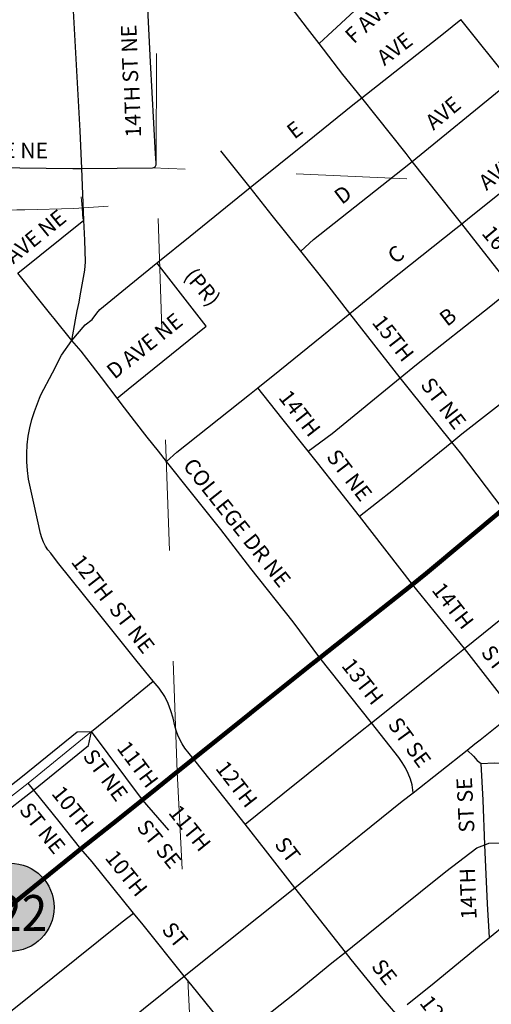
# Model space of a CAD drawing. Extents: x 277.8 to 290.4, y 128.9 to 143.9.
# Drawn here: x 284.1 to 284.5, y 137.7 to 138.6 of the extents above; entities that cross this region are included whole.
import ezdxf

# ---------------------------------------------------------------- set-up
doc = ezdxf.new("R2010")
doc.units = ezdxf.units.MI
doc.header["$MEASUREMENT"] = 0
doc.linetypes.add('CENTER', pattern=[2, 1.25, -0.25, 0.25, -0.25])
doc.linetypes.add('DOT', pattern=[0.025, 0.005, -0.02])
for name, color, linetype, lineweight in [('tdCiCityDivCarto', 7, 'Continuous', 30), ('tdCiCityDivCL', 2, 'Continuous', 13), ('tdCiCityPrivStreetCL', 43, 'CENTER', 30), ('tdCiCityPrivStreetTxt', 43, 'Continuous', 0), ('tdCiCityStreetCL', 7, 'Continuous', 30), ('tdCiCityStreetTxt', 7, 'Continuous', 0), ('tdCiPriCL', 1, 'Continuous', 13), ('tdCiPriNonDiv', 1, 'Continuous', 200), ('tdCiRRCL', 40, 'Continuous', 13), ('tdCiSectLine', 7, 'DOT', 13), ('tdCiShieldPriStRte', 7, 'Continuous', 0)]:
    doc.layers.add(name, color=color, linetype=linetype, lineweight=lineweight)
doc.styles.add('Style-GEOMETRICFUTURA_211_L_L', font='GEOMETRICFUTURA_211_L_L.shx')
doc.styles.add('Style-Trebuchet MS', font='trebuc.ttf')

# ---------------------------------------------------------------- blocks, each defined once
blk = doc.blocks.new('SHIELD_ST_3')
at = {"layer": 'tdCiShieldPriStRte', "linetype": 'Continuous', "lineweight": 30, "ltscale": 0.05}
h = blk.add_hatch(color=7, dxfattribs=at)
edge = h.paths.add_edge_path()
edge.add_arc((0, 0), 0.0398, 0, 360)
at = {"layer": 'tdCiShieldPriStRte', "color": 7, "linetype": 'Continuous', "lineweight": 30, "ltscale": 0.05}
blk.add_circle((0, 0), 0.0398, dxfattribs=at)
at = {"layer": 'tdCiShieldPriStRte', "color": 7, "linetype": 'Continuous', "lineweight": 0, "insert": (-0.00106, -0.0052), "char_height": 0.0324581, "attachment_point": 5, "line_spacing_factor": 0.6, "style": 'Style-Trebuchet MS'}
blk.add_mtext('\\H1x;\\W0.941176;\\T1.096;922', dxfattribs=at)

msp = doc.modelspace()

# ---------------------------------------------------------------- linework, layer by layer
at = {"layer": 'tdCiCityDivCarto', "color": 7, "linetype": 'Continuous', "lineweight": 30, "ltscale": 0.05}
for points in [[(283.94729, 137.85406), (283.9497, 137.86663), (283.96269, 137.87773), (284.00786, 137.91421), (284.02162, 137.92507), (284.0534, 137.94962), (284.10268, 137.98982), (284.11549, 137.98995)], [(283.94729, 137.85406), (283.96009, 137.85447), (283.97291, 137.86542), (284.01785, 137.90171), (284.03147, 137.91246), (284.06335, 137.93709), (284.1128, 137.97743), (284.11549, 137.98995)]]:
    msp.add_lwpolyline(points, dxfattribs=at)
at = {"layer": 'tdCiCityDivCL', "color": 2, "linetype": 'Continuous', "lineweight": 13, "ltscale": 0.05}
msp.add_lwpolyline([(283.94729, 137.85406), (283.9678, 137.87157), (284.01286, 137.90796), (284.02655, 137.91876), (284.05838, 137.94336), (284.11549, 137.98995)], dxfattribs=at)
at = {"layer": 'tdCiCityPrivStreetCL', "color": 43, "linetype": 'CENTER', "lineweight": 30, "ltscale": 0.05, "flags": 128}
msp.add_lwpolyline([(284.2191, 138.35618), (284.17473, 138.41311)], dxfattribs=at)
at = {"layer": 'tdCiCityStreetCL', "color": 7, "linetype": 'Continuous', "lineweight": 30, "ltscale": 0.05}
for points in [[(284.10685, 138.4986), (284.10549, 138.53249), (284.09809, 138.6627), (284.09697, 138.68133), (284.09582, 138.70053)], [(284.32095, 138.61136), (284.32893, 138.6184), (284.40488, 138.68925)], [(284.10685, 138.4986), (284.17061, 138.49904), (284.17186, 138.49937), (284.17292, 138.50011), (284.17365, 138.50118), (284.17381, 138.50184), (284.17396, 138.50244), (284.17382, 138.50372), (284.17332, 138.51162), (284.16888, 138.59472), (284.16518, 138.66698), (284.16445, 138.67971)], [(284.32095, 138.61136), (284.31054, 138.62488), (284.29959, 138.63911), (284.28158, 138.66081), (284.27539, 138.66918)], [(284.3594, 138.56214), (284.43315, 138.6203), (284.44902, 138.63304)], [(284.49355, 138.57697), (284.44902, 138.63304)], [(284.3594, 138.56214), (284.34249, 138.58338), (284.32095, 138.61136)], [(284.40498, 138.50492), (284.48815, 138.5727), (284.49355, 138.57697)], [(284.25887, 138.48115), (284.31059, 138.52289), (284.35153, 138.55594), (284.3594, 138.56214)], [(284.40498, 138.50492), (284.39946, 138.51186), (284.37233, 138.54589), (284.3594, 138.56214)], [(284.44972, 138.4485), (284.45683, 138.45433), (284.53849, 138.51967)], [(284.25887, 138.48115), (284.23241, 138.51451)], [(284.30437, 138.42391), (284.31601, 138.43436), (284.39616, 138.49774), (284.40498, 138.50492)], [(284.44972, 138.4485), (284.44262, 138.45761), (284.40498, 138.50492)], [(284.02659, 138.49924), (284.09885, 138.49855), (284.10685, 138.4986)], [(284.10872, 138.45174), (284.10685, 138.4986)], [(284.09794, 138.34321), (284.10994, 138.35724), (284.11624, 138.36204), (284.12051, 138.36773), (284.12301, 138.37105), (284.14965, 138.39275), (284.17551, 138.41375), (284.20455, 138.43732), (284.25887, 138.48115)], [(284.30437, 138.42391), (284.27878, 138.45606), (284.25887, 138.48115)], [(284.04906, 138.40406), (284.10872, 138.45174)], [(284.09794, 138.34321), (284.10107, 138.36168), (284.10277, 138.37007), (284.10435, 138.37788), (284.10549, 138.38354), (284.10969, 138.40672), (284.11018, 138.41412), (284.10944, 138.43384), (284.10872, 138.45174)], [(284.34878, 138.36767), (284.38309, 138.39539), (284.4445, 138.44422), (284.44972, 138.4485)], [(284.49562, 138.39055), (284.48454, 138.40385), (284.44972, 138.4485)], [(284.34878, 138.36767), (284.32785, 138.39441), (284.30437, 138.42391)], [(284.09794, 138.34321), (284.08181, 138.36314), (284.07886, 138.36677), (284.04906, 138.40406)], [(284.39427, 138.30958), (284.40874, 138.32141), (284.47582, 138.37443), (284.49562, 138.39055)], [(284.26563, 138.30046), (284.28544, 138.31648), (284.34878, 138.36767)], [(284.39427, 138.30958), (284.34878, 138.36767)], [(284.13873, 138.2911), (284.14857, 138.29922), (284.2191, 138.35618)], [(284.1714, 138.03557), (284.15671, 138.05335), (284.12187, 138.0968), (284.08494, 138.14287), (284.07878, 138.15101), (284.07624, 138.15415), (284.07404, 138.15753), (284.0722, 138.16112), (284.07073, 138.16487), (284.06965, 138.16876), (284.06349, 138.19638), (284.0588, 138.21808), (284.05775, 138.22576), (284.05719, 138.23349), (284.05712, 138.24124), (284.05754, 138.24897), (284.05846, 138.25667), (284.05986, 138.26429), (284.06175, 138.2718), (284.06411, 138.27918), (284.06694, 138.28639), (284.06877, 138.29111), (284.0699, 138.29404), (284.08035, 138.31408), (284.08849, 138.32987), (284.09794, 138.34321)], [(284.13873, 138.2911), (284.12449, 138.30964), (284.11639, 138.3203), (284.10639, 138.33344), (284.09794, 138.34321)], [(284.44067, 138.25146), (284.44967, 138.25877), (284.52482, 138.31714), (284.54253, 138.33326)], [(284.31113, 138.24313), (284.33278, 138.25927), (284.39427, 138.30958)], [(284.44067, 138.25146), (284.40257, 138.29897), (284.39427, 138.30958)], [(284.18333, 138.23391), (284.19271, 138.24225), (284.25831, 138.29453), (284.26563, 138.30046)], [(284.31113, 138.24313), (284.28744, 138.27298), (284.26563, 138.30046)], [(284.18333, 138.23391), (284.176, 138.24308), (284.16583, 138.25581), (284.15451, 138.27056), (284.14539, 138.28243), (284.13873, 138.2911)], [(284.35758, 138.18465), (284.31947, 138.23263), (284.31113, 138.24313)], [(284.35758, 138.18465), (284.38802, 138.20871), (284.44067, 138.25146)], [(284.53468, 138.13153), (284.48696, 138.19084), (284.44844, 138.24176), (284.44067, 138.25146)], [(284.36826, 137.99786), (284.32173, 138.05668), (284.29752, 138.08911), (284.25929, 138.1372), (284.23241, 138.17246), (284.2059, 138.20565), (284.18333, 138.23391)], [(284.45215, 138.06508), (284.40522, 138.12295), (284.35758, 138.18465)], [(284.45215, 138.06508), (284.4773, 138.08516), (284.53468, 138.13153)], [(284.36826, 137.99786), (284.44302, 138.05779), (284.45215, 138.06508)], [(284.49783, 138.00779), (284.48371, 138.0245), (284.45215, 138.06508)], [(284.18526, 137.90102), (284.16149, 137.92844), (284.11549, 137.98995), (284.14079, 138.01044), (284.1714, 138.03557)], [(284.25414, 137.9064), (284.21688, 137.95372), (284.2076, 137.96538), (284.19986, 137.97518), (284.1974, 137.97885), (284.19524, 137.98271), (284.19341, 137.98673), (284.1919, 137.99089), (284.19074, 137.99515), (284.18915, 138.00201), (284.18713, 138.00875), (284.1847, 138.01535), (284.18186, 138.02179), (284.17668, 138.02918), (284.1714, 138.03557)], [(284.45448, 137.97335), (284.46159, 137.97899), (284.46621, 137.98266), (284.49783, 138.00779)], [(284.25414, 137.9064), (284.28815, 137.93375), (284.35843, 137.98997), (284.36826, 137.99786)], [(284.40576, 137.93485), (284.40504, 137.94188), (284.40336, 137.94714), (284.4013, 137.95227), (284.39887, 137.95723), (284.39608, 137.96199), (284.39296, 137.96655), (284.36826, 137.99786)], [(284.40576, 137.93485), (284.45448, 137.97335)], [(284.45448, 137.97335), (284.4602, 137.9677), (284.46371, 137.96394), (284.46734, 137.96106)], [(284.46734, 137.96106), (284.47887, 137.96166), (284.58375, 137.95962)], [(284.47061, 137.88781), (284.46891, 137.92807), (284.46734, 137.96106)], [(284.15347, 137.82612), (284.11623, 137.87232), (284.10611, 137.88401), (284.08639, 137.90881), (284.05838, 137.94336)], [(284.29915, 137.84906), (284.29915, 137.84906), (284.31996, 137.86568), (284.39591, 137.92709), (284.40576, 137.93485)], [(284.29915, 137.84906), (284.27261, 137.88295), (284.25414, 137.9064)], [(284.34468, 137.7909), (284.36529, 137.80732), (284.43532, 137.86355), (284.46319, 137.885), (284.47061, 137.88781)], [(284.47061, 137.88781), (284.47429, 137.8892), (284.4876, 137.88944), (284.57786, 137.88722), (284.58608, 137.88708)], [(284.47465, 137.80402), (284.47286, 137.83461), (284.47061, 137.88781)], [(284.1993, 137.76929), (284.29915, 137.84906)], [(284.34468, 137.7909), (284.29915, 137.84906)], [(284.03963, 137.73475), (284.14339, 137.81809), (284.15347, 137.82612)], [(284.1993, 137.76929), (284.16211, 137.81541), (284.15347, 137.82612)], [(284.47465, 137.80402), (284.48958, 137.8162), (284.50733, 137.81652)], [(284.40047, 137.74364), (284.42496, 137.76318), (284.46541, 137.79647), (284.47465, 137.80402)], [(284.24567, 137.71122), (284.2987, 137.75356), (284.33249, 137.78118), (284.34468, 137.7909)], [(284.39024, 137.73548), (284.37865, 137.74879), (284.35005, 137.78406), (284.34468, 137.7909)], [(284.08588, 137.67799), (284.10009, 137.68945), (284.18383, 137.75693), (284.1993, 137.76929)], [(284.24567, 137.71122), (284.23037, 137.7306), (284.20634, 137.76055), (284.1993, 137.76929)]]:
    msp.add_lwpolyline(points, dxfattribs=at)
at = {"layer": 'tdCiPriCL', "color": 1, "linetype": 'Continuous', "lineweight": 13, "ltscale": 0.05}
msp.add_lwpolyline([(283.89822, 137.71689), (283.93912, 137.75027), (283.99457, 137.79442), (284.03518, 137.82709), (284.10611, 137.88401), (284.14019, 137.91135), (284.16149, 137.92844), (284.17539, 137.93959), (284.19141, 137.95242), (284.2076, 137.96538), (284.31054, 138.04779), (284.32173, 138.05668), (284.40522, 138.12295), (284.41791, 138.13302), (284.48696, 138.19084)], dxfattribs=at)
at = {"layer": 'tdCiPriNonDiv', "color": 1, "linetype": 'Continuous', "ltscale": 0.05}
msp.add_lwpolyline([(283.89822, 137.71689), (283.93912, 137.75027), (283.99457, 137.79442), (284.03518, 137.82709), (284.10611, 137.88401), (284.14019, 137.91135), (284.16149, 137.92844), (284.17539, 137.93959), (284.19141, 137.95242), (284.2076, 137.96538), (284.31054, 138.04779), (284.32173, 138.05668), (284.40522, 138.12295), (284.41791, 138.13302), (284.48696, 138.19084)], dxfattribs=at)
at = {"layer": 'tdCiRRCL', "color": 40, "linetype": 'Continuous', "lineweight": 13, "ltscale": 0.05}
for points in [[(283.86322, 138.4521), (283.8681, 138.45625), (283.88436, 138.467), (283.90349, 138.47198), (283.91713, 138.47329), (283.93887, 138.47329), (283.94544, 138.47329), (283.98345, 138.47198), (284.00363, 138.47015), (284.02172, 138.46543), (284.03719, 138.46071), (284.04808, 138.46102), (284.05554, 138.46123), (284.09958, 138.46228), (284.13077, 138.46438)], [(284.10778, 138.45281), (284.10711, 138.46279), (284.10643, 138.47277)]]:
    msp.add_lwpolyline(points, dxfattribs=at)
at = {"layer": 'tdCiSectLine', "color": 7, "linetype": 'DOT', "lineweight": 13, "ltscale": 0.05}
for points in [[(284.25691, 136.38225), (284.25578, 136.4742), (284.21807, 137.46617), (284.19281, 137.95354), (284.17396, 138.50244), (284.17556, 139.46963)], [(286.36932, 138.45367), (286.21395, 138.44968), (285.19934, 138.45506), (284.17061, 138.49904)]]:
    msp.add_lwpolyline(points, dxfattribs=at)

# ---------------------------------------------------------------- block references
at = {"layer": 'tdCiShieldPriStRte', "color": 7, "linetype": 'Continuous', "lineweight": 30, "ltscale": 0.05}
msp.add_blockref('SHIELD_ST_3', (284.04208, 137.83138), dxfattribs=at)

# ---------------------------------------------------------------- texts
at = {"layer": 'tdCiCityPrivStreetTxt', "color": 43, "linetype": 'Continuous', "lineweight": 13, "style": 'Style-GEOMETRICFUTURA_211_L_L'}
msp.add_text('(PR)', height=0.014, rotation=310.54551, dxfattribs=at).set_placement((284.19843, 138.40104))
at = {"layer": 'tdCiCityStreetTxt', "color": 7, "linetype": 'Continuous', "lineweight": 0, "style": 'Style-GEOMETRICFUTURA_211_L_L'}
for s, rotation, p in [('F AVE', 42.78112, (284.35235, 138.61037)), ('ST NE', 91.99981, (284.15788, 138.5763)), ('AVE', 37.53891, (284.37993, 138.59071)), ('14TH', 91.99981, (284.16045, 138.52669)), ('AVE', 39.53894, (284.42419, 138.53238)), ('E', 37.53884, (284.29868, 138.52436)), ('G  AVE NE', 359.89549, (283.99147, 138.5079)), ('AVE', 38.53898, (284.47207, 138.47798)), ('D', 37.53887, (284.3415, 138.46541)), ('F AVE NE', 39.0621, (284.03354, 138.40244)), ('16TH', 309.81429, (284.46696, 138.43969)), ('C', 37.53891, (284.38968, 138.41164)), ('D AVE NE', 38.81222, (284.13639, 138.30761)), ('B', 37.53894, (284.43648, 138.3552)), ('15TH', 307.99796, (284.36805, 138.35925)), ('ST NE', 307.45963, (284.4118, 138.30287)), ('14TH', 307.99788, (284.2837, 138.2915)), ('ST NE', 307.45963, (284.3269, 138.23801)), ('COLLEGE DR NE', 308.45963, (284.19739, 138.22984)), ('12TH', 307.81257, (284.09654, 138.14308)), ('14TH', 307.99788, (284.42197, 138.11766)), ('ST NE', 307.45963, (284.13075, 138.10049)), ('ST SE', 307.99792, (284.46643, 138.06112)), ('13TH', 307.99782, (284.34052, 138.04937)), ('ST SE', 305.99787, (284.38239, 137.99635)), ('11TH', 306.87259, (284.13782, 137.97492)), ('ST NE', 306.45963, (284.10717, 137.96759)), ('12TH', 307.81257, (284.22683, 137.95669)), ('ST SE', 92.87461, (284.46129, 137.89921)), ('10TH', 308.87259, (284.07885, 137.93386)), ('ST NE', 308.45963, (284.04963, 137.91898)), ('11TH', 308.87259, (284.1843, 137.91658)), ('ST SE', 308.99787, (284.15561, 137.90353)), ('ST', 307.81261, (284.28007, 137.888)), ('10TH', 308.87259, (284.12711, 137.8758)), ('14TH', 91.87461, (284.46318, 137.82055)), ('ST', 309.17467, (284.17828, 137.81079)), ('SE', 307.81261, (284.36743, 137.7777)), ('12TH', 307.81257, (284.41096, 137.74487))]:
    msp.add_text(s, height=0.014, rotation=rotation, dxfattribs=at).set_placement(p)

doc.saveas('drawing.dxf')
